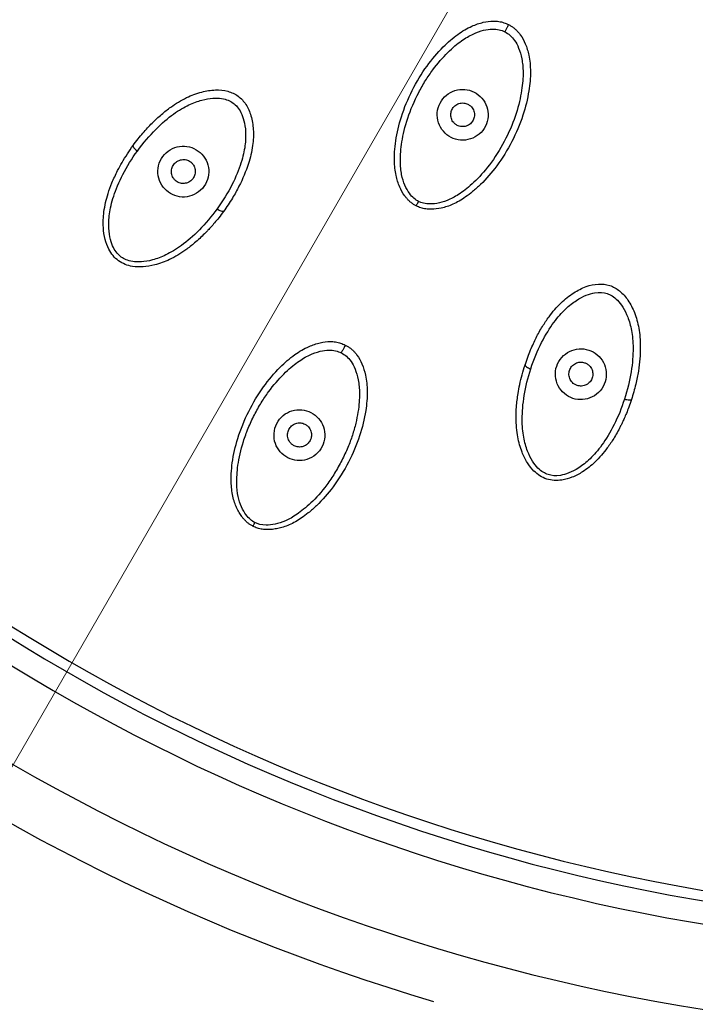
# Model space of a CAD drawing. Units: millimetres. Extents: x 2 to 208, y 2 to 295.
# Drawn here: x 130 to 140, y 179 to 194 of the extents above; entities that cross this region are included whole.
import ezdxf

# ---------------------------------------------------------------- set-up
doc = ezdxf.new("R2010")
doc.units = ezdxf.units.MM
doc.styles.add('SLDTEXTSTYLE0', font='TXT', dxfattribs={"width": 0.75})
doc.dimstyles.new('SLDDIMSTYLE0', dxfattribs={"dimtxt": 2.910417, "dimasz": 2.910417, "dimexe": 0, "dimexo": 0.0625, "dimgap": 0.727604, "dimtad": 1, "dimdec": 1, "dimlfac": 2, "dimrnd": 1e-09, "dimzin": 12, "dimdsep": 46, "dimtxsty": 'SLDTEXTSTYLE0', "dimblk1": 'NONE', "dimsah": 1, "dimcen": 0, "dimadec": 0, "dimazin": 3, "dimtfac": 1, "dimtdec": 1, "dimtmove": 0, "dimatfit": 3, "dimldrblk": 'NONE', "dimfxl": 0, "dimfrac": 2, "dimtolj": 1, "dimtzin": 12, "dimarcsym": 0})
doc.dimstyles.new('SLDDIMSTYLE1', dxfattribs={"dimtxt": 2.910417, "dimasz": 2.910417, "dimexe": 0, "dimexo": 0.0625, "dimgap": 0.727604, "dimtad": 1, "dimdec": 1, "dimlfac": 2, "dimrnd": 1e-09, "dimzin": 12, "dimdsep": 46, "dimtxsty": 'SLDTEXTSTYLE0', "dimsah": 1, "dimcen": 0.09, "dimadec": 0, "dimazin": 3, "dimtfac": 1, "dimtdec": 1, "dimtofl": 0, "dimtmove": 0, "dimatfit": 3, "dimfxl": 0, "dimfrac": 2, "dimtolj": 1, "dimtzin": 12, "dimarcsym": 0})

# ---------------------------------------------------------------- blocks, each defined once
blk = doc.blocks.new('_D')
at = {"color": 7, "linetype": 'Continuous', "lineweight": 0}
for q in [(174.142, 259.892), (129.365, 182.337)]:
    blk.add_line((159.865, 235.164), q, dxfattribs=at)
at = {"color": 7, "linetype": 'Continuous', "lineweight": 18}
blk.add_arc((144.615, 208.751), 30.5, 58.1221, 88.1221, dxfattribs=at)
blk.add_solid([(159.865, 235.164), (161.708, 237.461), (160.933, 237.909)], dxfattribs=at)
at = {"color": 7, "linetype": 'Continuous', "lineweight": 18, "char_height": 2.9104, "attachment_point": 1, "rotation": 60, "style": 'SLDTEXTSTYLE0'}
for s, insert in [('122,0', (166.058, 253.389)), ('%%c', (163.861, 249.584))]:
    blk.add_mtext(s, dxfattribs=dict(at, insert=insert))
blk = doc.blocks.new('_None')
blk = doc.blocks.new('_D_1')
at = {"color": 7, "linetype": 'Continuous', "lineweight": 0}
for p, q in [((143.615, 239.251), (110.25, 239.251)), ((111.25, 239.251), (111.25, 109.332)), ((143.615, 109.332), (110.25, 109.332))]:
    blk.add_line(p, q, dxfattribs=at)
at = {"color": 7, "linetype": 'Continuous', "lineweight": 18}
for points in [[(111.25, 239.251), (110.802, 236.34), (111.697, 236.34)], [(111.25, 109.332), (111.697, 112.243), (110.802, 112.243)]]:
    blk.add_solid(points, dxfattribs=at)
at = {"color": 7, "linetype": 'Continuous', "lineweight": 18, "insert": (107.498, 173.293), "char_height": 2.9104, "attachment_point": 1, "rotation": 90, "style": 'SLDTEXTSTYLE0'}
blk.add_mtext('259,8', dxfattribs=at)

msp = doc.modelspace()

# ---------------------------------------------------------------- linework, layer by layer
at = {"color": 7, "linetype": 'Continuous', "lineweight": 25, "flags": 128}
for points in [[(131.516, 192.125), (131.514, 192.119), (131.516, 192.112), (131.521, 192.103), (131.528, 192.092), (131.538, 192.08), (131.55, 192.068), (131.564, 192.056), (131.58, 192.044)], [(132.851, 191.155), (132.846, 191.152), (132.839, 191.151), (132.828, 191.152), (132.816, 191.156), (132.802, 191.162), (132.786, 191.17), (132.77, 191.18), (132.754, 191.191)], [(137.295, 188.891), (137.295, 188.885), (137.299, 188.878), (137.306, 188.871), (137.316, 188.863), (137.33, 188.855), (137.345, 188.847), (137.362, 188.84), (137.38, 188.834)], [(138.864, 188.381), (138.861, 188.376), (138.854, 188.373), (138.844, 188.371), (138.831, 188.371), (138.815, 188.372), (138.798, 188.375), (138.78, 188.379), (138.761, 188.385)]]:
    msp.add_lwpolyline(points, dxfattribs=at)
at = {"color": 7, "linetype": 'Continuous', "lineweight": 25}
for radius, end in [(30.5, 253.4911), (29.728, 268.1841), (28.488, 268.0871), (28.15, 268.0576)]:
    msp.add_arc((144.615, 208.751), radius, 90, end, dxfattribs=at)
for points, knots in [([(148.995, 236.406), (141.661, 237.568), (134.165, 235.768), (122.15, 227.038), (118.122, 220.465), (115.798, 205.796), (117.598, 198.3), (126.328, 186.285), (132.901, 182.257), (140.235, 181.095)], [0, 0, 0, 0, 0.25, 0.25, 0.5, 0.5, 0.75, 0.75, 1, 1, 1, 1]), ([(135.691, 191.235), (135.678, 191.242), (135.652, 191.257), (135.616, 191.283), (135.582, 191.313), (135.55, 191.347), (135.5, 191.411), (135.438, 191.522), (135.395, 191.661), (135.375, 191.792), (135.368, 191.908), (135.371, 192.043), (135.394, 192.262), (135.469, 192.57), (135.623, 192.943), (135.832, 193.29), (136.064, 193.564), (136.289, 193.762), (136.49, 193.882), (136.67, 193.945), (136.805, 193.964), (136.908, 193.956), (136.983, 193.939), (137.03, 193.918), (137.053, 193.908)], [0, 0, 0, 0, 0.01166, 0.023448, 0.035436, 0.047674, 0.060191, 0.099746, 0.148018, 0.176629, 0.206349, 0.241971, 0.285283, 0.384388, 0.498242, 0.611555, 0.711511, 0.787731, 0.851925, 0.898881, 0.938975, 0.95982, 0.980197, 1, 1, 1, 1]), ([(137.053, 193.908), (137.066, 193.901), (137.092, 193.887), (137.129, 193.86), (137.165, 193.829), (137.197, 193.795), (137.248, 193.731), (137.308, 193.619), (137.362, 193.437), (137.383, 193.202), (137.355, 192.902), (137.268, 192.552), (137.109, 192.178), (136.897, 191.835), (136.692, 191.595), (136.53, 191.45), (136.424, 191.37), (136.327, 191.307), (136.21, 191.246), (136.071, 191.2), (135.935, 191.183), (135.834, 191.189), (135.759, 191.205), (135.713, 191.225), (135.691, 191.235)], [0, 0, 0, 0, 0.0118697, 0.0239491, 0.0362276, 0.0486799, 0.0612775, 0.1014344, 0.1484523, 0.2128813, 0.2895951, 0.3899246, 0.5037164, 0.6177292, 0.7162178, 0.7587499, 0.7937555, 0.8233069, 0.8517146, 0.9001056, 0.9396657, 0.960429, 0.9804621, 1, 1, 1, 1]), ([(137.053, 193.908), (137.053, 193.908), (137.051, 193.906), (137.046, 193.895), (137.042, 193.886), (137.03, 193.865), (137.024, 193.852), (137.011, 193.826), (137.004, 193.813), (136.998, 193.801)], [0, 0, 0, 0, 0.25, 0.25, 0.5, 0.5, 0.75, 0.75, 1, 1, 1, 1]), ([(135.725, 191.302), (135.68, 191.325), (135.635, 191.36), (135.567, 191.455), (135.544, 191.494), (135.505, 191.587), (135.488, 191.639), (135.465, 191.756), (135.459, 191.823), (135.458, 191.982), (135.463, 192.075), (135.497, 192.287), (135.525, 192.405), (135.608, 192.653), (135.664, 192.784), (135.76, 192.969), (135.794, 193.028), (135.863, 193.138), (135.899, 193.19), (136.007, 193.337), (136.084, 193.424), (136.23, 193.569), (136.297, 193.624), (136.419, 193.711), (136.475, 193.744), (136.584, 193.794), (136.637, 193.813), (136.733, 193.836), (136.774, 193.841), (136.884, 193.844), (136.946, 193.828), (136.998, 193.801)], [0, 0, 0, 0, 0.125, 0.125, 0.1875, 0.1875, 0.25, 0.25, 0.3125, 0.3125, 0.375, 0.375, 0.4375, 0.4375, 0.5, 0.5, 0.53125, 0.53125, 0.5625, 0.5625, 0.625, 0.625, 0.6875, 0.6875, 0.75, 0.75, 0.8125, 0.8125, 0.875, 0.875, 1, 1, 1, 1]), ([(136.998, 193.801), (137.05, 193.775), (137.1, 193.734), (137.163, 193.643), (137.183, 193.607), (137.22, 193.515), (137.236, 193.461), (137.259, 193.343), (137.266, 193.278), (137.267, 193.126), (137.261, 193.039), (137.229, 192.833), (137.202, 192.717), (137.127, 192.482), (137.077, 192.358), (136.951, 192.109), (136.877, 191.987), (136.724, 191.776), (136.645, 191.685), (136.496, 191.538), (136.426, 191.481), (136.3, 191.391), (136.243, 191.358), (136.08, 191.283), (135.978, 191.264), (135.823, 191.264), (135.77, 191.279), (135.725, 191.302)], [0, 0, 0, 0, 0.125, 0.125, 0.1875, 0.1875, 0.25, 0.25, 0.3125, 0.3125, 0.375, 0.375, 0.4375, 0.4375, 0.5, 0.5, 0.5625, 0.5625, 0.625, 0.625, 0.6875, 0.6875, 0.75, 0.75, 0.875, 0.875, 1, 1, 1, 1]), ([(131.516, 192.125), (131.54, 192.158), (131.587, 192.221), (131.66, 192.308), (131.729, 192.385), (131.819, 192.479), (131.93, 192.583), (132.097, 192.714), (132.291, 192.833), (132.515, 192.919), (132.723, 192.952), (132.91, 192.936), (133.072, 192.863), (133.191, 192.731), (133.265, 192.558), (133.297, 192.35), (133.285, 192.111), (133.216, 191.827), (133.107, 191.571), (132.978, 191.338), (132.896, 191.22), (132.851, 191.155)], [0, 0, 0, 0, 0.033299, 0.064078, 0.092292, 0.117929, 0.169714, 0.216352, 0.289552, 0.353186, 0.40771, 0.456067, 0.500063, 0.544058, 0.592409, 0.646919, 0.710548, 0.783749, 0.88211, 0.935941, 1, 1, 1, 1]), ([(136.205, 192.245), (136.119, 192.289), (136.05, 192.368), (136.004, 192.509), (135.998, 192.559), (136.005, 192.658), (136.02, 192.708), (136.089, 192.841), (136.17, 192.907), (136.355, 192.966), (136.459, 192.957), (136.546, 192.913)], [0, 0, 0, 0, 0.25, 0.25, 0.375, 0.375, 0.5, 0.5, 0.75, 0.75, 1, 1, 1, 1]), ([(136.546, 192.913), (136.632, 192.869), (136.7, 192.79), (136.762, 192.606), (136.756, 192.501), (136.689, 192.367), (136.657, 192.326), (136.581, 192.262), (136.537, 192.237), (136.396, 192.192), (136.291, 192.201), (136.205, 192.245)], [0, 0, 0, 0, 0.25, 0.25, 0.5, 0.5, 0.625, 0.625, 0.75, 0.75, 1, 1, 1, 1]), ([(131.58, 192.044), (131.666, 192.163), (131.758, 192.27), (131.942, 192.455), (132.032, 192.53), (132.196, 192.648), (132.27, 192.69), (132.406, 192.756), (132.471, 192.779), (132.65, 192.827), (132.746, 192.83), (132.896, 192.807), (132.948, 192.784), (133.036, 192.72), (133.074, 192.678), (133.141, 192.543), (133.169, 192.45), (133.178, 192.265), (133.176, 192.197), (133.156, 192.047), (133.138, 191.963), (133.077, 191.771), (133.033, 191.662), (132.914, 191.43), (132.841, 191.31), (132.754, 191.191)], [0, 0, 0, 0, 0.0625, 0.0625, 0.125, 0.125, 0.1875, 0.1875, 0.25, 0.25, 0.375, 0.375, 0.5, 0.5, 0.625, 0.625, 0.75, 0.75, 0.8125, 0.8125, 0.875, 0.875, 0.9375, 0.9375, 1, 1, 1, 1]), ([(136.296, 192.423), (136.289, 192.427), (136.277, 192.434), (136.259, 192.447), (136.241, 192.466), (136.222, 192.491), (136.203, 192.535), (136.197, 192.594), (136.216, 192.66), (136.258, 192.714), (136.309, 192.743), (136.356, 192.753), (136.391, 192.753), (136.424, 192.747), (136.444, 192.739), (136.454, 192.734)], [0, 0, 0, 0, 0.040227, 0.08014, 0.12038, 0.185354, 0.250674, 0.38029, 0.500045, 0.6198, 0.749416, 0.814225, 0.879711, 0.939617, 1, 1, 1, 1]), ([(136.454, 192.734), (136.461, 192.731), (136.474, 192.723), (136.491, 192.71), (136.51, 192.691), (136.528, 192.666), (136.547, 192.622), (136.554, 192.563), (136.534, 192.497), (136.492, 192.443), (136.441, 192.414), (136.394, 192.404), (136.36, 192.404), (136.326, 192.41), (136.306, 192.418), (136.296, 192.423)], [0, 0, 0, 0, 0.040227, 0.08014, 0.12038, 0.185354, 0.250674, 0.38029, 0.500045, 0.6198, 0.749416, 0.814225, 0.879711, 0.939617, 1, 1, 1, 1]), ([(132.851, 191.155), (132.828, 191.124), (132.785, 191.066), (132.722, 190.989), (132.668, 190.928), (132.625, 190.881), (132.594, 190.848), (132.53, 190.784), (132.434, 190.695), (132.265, 190.563), (132.072, 190.445), (131.857, 190.364), (131.671, 190.332), (131.522, 190.336), (131.399, 190.369), (131.299, 190.422), (131.217, 190.501), (131.148, 190.608), (131.098, 190.748), (131.071, 190.935), (131.081, 191.165), (131.134, 191.385), (131.207, 191.586), (131.278, 191.738), (131.378, 191.923), (131.46, 192.043), (131.516, 192.125)], [0, 0, 0, 0, 0.031801, 0.058684, 0.080664, 0.097795, 0.110148, 0.117785, 0.17147, 0.216762, 0.291508, 0.353953, 0.400555, 0.441302, 0.471254, 0.500048, 0.52886, 0.558711, 0.599454, 0.646065, 0.708508, 0.783262, 0.82855, 0.882243, 0.919371, 1, 1, 1, 1]), ([(132.754, 191.191), (132.673, 191.078), (132.584, 190.974), (132.403, 190.79), (132.314, 190.714), (132.147, 190.593), (132.072, 190.548), (131.931, 190.48), (131.865, 190.456), (131.682, 190.406), (131.585, 190.405), (131.437, 190.428), (131.386, 190.451), (131.299, 190.513), (131.261, 190.555), (131.194, 190.688), (131.165, 190.781), (131.156, 190.971), (131.158, 191.041), (131.18, 191.196), (131.199, 191.282), (131.263, 191.477), (131.308, 191.586), (131.426, 191.815), (131.498, 191.932), (131.58, 192.044)], [0, 0, 0, 0, 0.0625, 0.0625, 0.125, 0.125, 0.1875, 0.1875, 0.25, 0.25, 0.375, 0.375, 0.5, 0.5, 0.625, 0.625, 0.75, 0.75, 0.8125, 0.8125, 0.875, 0.875, 0.9375, 0.9375, 1, 1, 1, 1]), ([(132.037, 191.438), (131.959, 191.494), (131.904, 191.582), (131.879, 191.728), (131.881, 191.779), (131.904, 191.876), (131.925, 191.923), (131.985, 192.004), (132.023, 192.038), (132.108, 192.089), (132.155, 192.105), (132.299, 192.126), (132.399, 192.101), (132.477, 192.044)], [0, 0, 0, 0, 0.25, 0.25, 0.375, 0.375, 0.5, 0.5, 0.625, 0.625, 0.75, 0.75, 1, 1, 1, 1]), ([(132.477, 192.044), (132.555, 191.988), (132.61, 191.9), (132.635, 191.756), (132.634, 191.707), (132.612, 191.611), (132.591, 191.564), (132.533, 191.482), (132.495, 191.447), (132.409, 191.395), (132.361, 191.377), (132.215, 191.356), (132.114, 191.381), (132.037, 191.438)], [0, 0, 0, 0, 0.25, 0.25, 0.375, 0.375, 0.5, 0.5, 0.625, 0.625, 0.75, 0.75, 1, 1, 1, 1]), ([(132.154, 191.6), (132.148, 191.604), (132.137, 191.613), (132.122, 191.629), (132.106, 191.651), (132.092, 191.679), (132.079, 191.726), (132.082, 191.786), (132.112, 191.849), (132.163, 191.896), (132.219, 191.917), (132.267, 191.92), (132.301, 191.915), (132.334, 191.904), (132.353, 191.892), (132.362, 191.885)], [0, 0, 0, 0, 0.040182, 0.080051, 0.120252, 0.185184, 0.250486, 0.380162, 0.500045, 0.619929, 0.749604, 0.814401, 0.879839, 0.939688, 1, 1, 1, 1]), ([(132.362, 191.885), (132.368, 191.881), (132.379, 191.872), (132.395, 191.856), (132.41, 191.834), (132.424, 191.806), (132.437, 191.759), (132.434, 191.699), (132.404, 191.636), (132.353, 191.589), (132.298, 191.568), (132.25, 191.565), (132.215, 191.57), (132.182, 191.581), (132.164, 191.593), (132.154, 191.6)], [0, 0, 0, 0, 0.0401816, 0.0800505, 0.1202516, 0.185184, 0.2504862, 0.3801616, 0.5000452, 0.6199289, 0.7496042, 0.8144009, 0.8798393, 0.9396876, 1, 1, 1, 1]), ([(135.691, 191.235), (135.691, 191.235), (135.694, 191.243), (135.708, 191.268), (135.717, 191.286), (135.725, 191.302)], [0, 0, 0, 0, 0.5, 0.5, 1, 1, 1, 1]), ([(137.295, 188.891), (137.308, 188.929), (137.333, 189.004), (137.375, 189.109), (137.417, 189.204), (137.473, 189.321), (137.547, 189.454), (137.665, 189.63), (137.813, 189.804), (137.999, 189.954), (138.187, 190.051), (138.37, 190.093), (138.547, 190.074), (138.701, 189.985), (138.824, 189.843), (138.919, 189.655), (138.982, 189.424), (139.004, 189.133), (138.979, 188.855), (138.928, 188.594), (138.887, 188.456), (138.864, 188.381)], [0, 0, 0, 0, 0.033299, 0.064078, 0.092292, 0.117929, 0.169714, 0.216352, 0.289552, 0.353186, 0.40771, 0.456067, 0.500063, 0.544058, 0.592409, 0.646919, 0.710548, 0.783749, 0.88211, 0.935941, 1, 1, 1, 1]), ([(137.38, 188.834), (137.426, 188.973), (137.48, 189.104), (137.598, 189.336), (137.66, 189.435), (137.78, 189.598), (137.837, 189.662), (137.947, 189.766), (138.001, 189.808), (138.156, 189.909), (138.247, 189.941), (138.396, 189.966), (138.453, 189.96), (138.556, 189.927), (138.605, 189.898), (138.711, 189.79), (138.766, 189.711), (138.832, 189.538), (138.851, 189.472), (138.879, 189.323), (138.887, 189.238), (138.889, 189.036), (138.88, 188.919), (138.839, 188.662), (138.807, 188.525), (138.761, 188.385)], [0, 0, 0, 0, 0.0625, 0.0625, 0.125, 0.125, 0.1875, 0.1875, 0.25, 0.25, 0.375, 0.375, 0.5, 0.5, 0.625, 0.625, 0.75, 0.75, 0.8125, 0.8125, 0.875, 0.875, 0.9375, 0.9375, 1, 1, 1, 1]), ([(133.284, 186.512), (133.272, 186.519), (133.247, 186.533), (133.212, 186.558), (133.179, 186.588), (133.148, 186.621), (133.114, 186.664), (133.077, 186.719), (133.042, 186.789), (133.01, 186.868), (132.975, 186.993), (132.961, 187.136), (132.964, 187.301), (132.984, 187.518), (133.057, 187.831), (133.21, 188.208), (133.422, 188.562), (133.656, 188.84), (133.884, 189.04), (134.087, 189.16), (134.266, 189.222), (134.4, 189.241), (134.502, 189.233), (134.577, 189.216), (134.623, 189.195), (134.646, 189.185)], [0, 0, 0, 0, 0.010925, 0.02207, 0.033496, 0.045245, 0.057335, 0.076315, 0.097103, 0.118997, 0.144168, 0.20085, 0.234493, 0.278414, 0.379199, 0.497086, 0.61139, 0.715113, 0.791456, 0.855587, 0.901517, 0.940606, 0.960875, 0.980685, 1, 1, 1, 1]), ([(134.646, 189.185), (134.659, 189.178), (134.685, 189.164), (134.722, 189.137), (134.757, 189.107), (134.789, 189.074), (134.84, 189.01), (134.899, 188.9), (134.954, 188.719), (134.977, 188.486), (134.949, 188.184), (134.863, 187.831), (134.7, 187.451), (134.486, 187.105), (134.276, 186.861), (134.111, 186.717), (133.979, 186.618), (133.855, 186.545), (133.734, 186.5), (133.651, 186.479), (133.573, 186.467), (133.497, 186.463), (133.423, 186.468), (133.35, 186.483), (133.306, 186.502), (133.284, 186.512)], [0, 0, 0, 0, 0.011471, 0.023129, 0.03498, 0.047012, 0.059212, 0.098138, 0.144036, 0.208102, 0.284191, 0.388064, 0.502464, 0.620443, 0.721232, 0.765273, 0.799, 0.855669, 0.880868, 0.902813, 0.923659, 0.942697, 0.962644, 0.981683, 1, 1, 1, 1]), ([(134.646, 189.185), (134.646, 189.185), (134.645, 189.183), (134.639, 189.17), (134.634, 189.161), (134.621, 189.137), (134.614, 189.122), (134.6, 189.094), (134.593, 189.081), (134.587, 189.069)], [0, 0, 0, 0, 0.25, 0.25, 0.5, 0.5, 0.75, 0.75, 1, 1, 1, 1]), ([(138.002, 188.398), (137.911, 188.428), (137.831, 188.494), (137.763, 188.625), (137.749, 188.674), (137.74, 188.774), (137.746, 188.825), (137.778, 188.921), (137.804, 188.965), (137.869, 189.039), (137.908, 189.069), (138.039, 189.134), (138.142, 189.141), (138.234, 189.111)], [0, 0, 0, 0, 0.25, 0.25, 0.375, 0.375, 0.5, 0.5, 0.625, 0.625, 0.75, 0.75, 1, 1, 1, 1]), ([(133.312, 186.567), (133.269, 186.589), (133.226, 186.623), (133.159, 186.715), (133.136, 186.753), (133.095, 186.845), (133.077, 186.897), (133.054, 187.01), (133.047, 187.073), (133.045, 187.225), (133.049, 187.312), (133.077, 187.517), (133.103, 187.635), (133.164, 187.826), (133.188, 187.891), (133.242, 188.023), (133.273, 188.09), (133.338, 188.217), (133.372, 188.278), (133.442, 188.391), (133.477, 188.444), (133.586, 188.593), (133.664, 188.682), (133.812, 188.83), (133.88, 188.887), (134.004, 188.977), (134.061, 189.01), (134.172, 189.062), (134.226, 189.08), (134.322, 189.104), (134.363, 189.109), (134.474, 189.111), (134.535, 189.096), (134.587, 189.069)], [0, 0, 0, 0, 0.125, 0.125, 0.1875, 0.1875, 0.25, 0.25, 0.3125, 0.3125, 0.375, 0.375, 0.4375, 0.4375, 0.46875, 0.46875, 0.5, 0.5, 0.53125, 0.53125, 0.5625, 0.5625, 0.625, 0.625, 0.6875, 0.6875, 0.75, 0.75, 0.8125, 0.8125, 0.875, 0.875, 1, 1, 1, 1]), ([(134.587, 189.069), (134.639, 189.043), (134.687, 189.003), (134.751, 188.912), (134.771, 188.876), (134.808, 188.785), (134.825, 188.73), (134.848, 188.61), (134.855, 188.544), (134.855, 188.39), (134.849, 188.302), (134.824, 188.144), (134.813, 188.088), (134.786, 187.974), (134.769, 187.915), (134.731, 187.797), (134.708, 187.736), (134.657, 187.612), (134.627, 187.548), (134.561, 187.42), (134.525, 187.356), (134.451, 187.236), (134.412, 187.179), (134.293, 187.018), (134.212, 186.929), (134.064, 186.787), (133.996, 186.733), (133.872, 186.647), (133.817, 186.616), (133.712, 186.57), (133.66, 186.554), (133.562, 186.533), (133.518, 186.53), (133.406, 186.531), (133.354, 186.546), (133.312, 186.567)], [0, 0, 0, 0, 0.125, 0.125, 0.1875, 0.1875, 0.25, 0.25, 0.3125, 0.3125, 0.375, 0.375, 0.40625, 0.40625, 0.4375, 0.4375, 0.46875, 0.46875, 0.5, 0.5, 0.53125, 0.53125, 0.5625, 0.5625, 0.625, 0.625, 0.6875, 0.6875, 0.75, 0.75, 0.8125, 0.8125, 0.875, 0.875, 1, 1, 1, 1]), ([(138.234, 189.111), (138.326, 189.082), (138.405, 189.015), (138.473, 188.886), (138.487, 188.839), (138.496, 188.74), (138.491, 188.69), (138.46, 188.593), (138.435, 188.548), (138.37, 188.472), (138.33, 188.441), (138.197, 188.375), (138.093, 188.368), (138.002, 188.398)], [0, 0, 0, 0, 0.25, 0.25, 0.375, 0.375, 0.5, 0.5, 0.625, 0.625, 0.75, 0.75, 1, 1, 1, 1]), ([(138.864, 188.381), (138.852, 188.344), (138.829, 188.275), (138.792, 188.183), (138.76, 188.108), (138.734, 188.051), (138.714, 188.01), (138.674, 187.929), (138.61, 187.814), (138.49, 187.637), (138.343, 187.465), (138.164, 187.321), (137.997, 187.233), (137.853, 187.192), (137.726, 187.184), (137.614, 187.205), (137.512, 187.254), (137.414, 187.334), (137.322, 187.452), (137.239, 187.622), (137.178, 187.843), (137.16, 188.069), (137.168, 188.283), (137.188, 188.449), (137.226, 188.656), (137.267, 188.796), (137.295, 188.891)], [0, 0, 0, 0, 0.031801, 0.058684, 0.080664, 0.097795, 0.110148, 0.117785, 0.17147, 0.216762, 0.291508, 0.353953, 0.400555, 0.441302, 0.471254, 0.500048, 0.52886, 0.558711, 0.599454, 0.646065, 0.708508, 0.783262, 0.82855, 0.882243, 0.919371, 1, 1, 1, 1]), ([(138.761, 188.385), (138.718, 188.253), (138.667, 188.126), (138.551, 187.896), (138.489, 187.795), (138.369, 187.629), (138.31, 187.563), (138.198, 187.454), (138.142, 187.411), (137.983, 187.307), (137.891, 187.276), (137.744, 187.252), (137.688, 187.258), (137.586, 187.291), (137.538, 187.319), (137.432, 187.425), (137.377, 187.504), (137.309, 187.682), (137.289, 187.75), (137.262, 187.903), (137.254, 187.991), (137.254, 188.196), (137.263, 188.314), (137.305, 188.569), (137.338, 188.702), (137.38, 188.834)], [0, 0, 0, 0, 0.0625, 0.0625, 0.125, 0.125, 0.1875, 0.1875, 0.25, 0.25, 0.375, 0.375, 0.5, 0.5, 0.625, 0.625, 0.75, 0.75, 0.8125, 0.8125, 0.875, 0.875, 0.9375, 0.9375, 1, 1, 1, 1]), ([(138.064, 188.588), (138.057, 188.591), (138.043, 188.596), (138.024, 188.607), (138.002, 188.622), (137.98, 188.645), (137.954, 188.685), (137.938, 188.743), (137.947, 188.812), (137.98, 188.873), (138.027, 188.91), (138.072, 188.928), (138.107, 188.934), (138.141, 188.933), (138.163, 188.927), (138.173, 188.924)], [0, 0, 0, 0, 0.040182, 0.080051, 0.120252, 0.185184, 0.250486, 0.380162, 0.500045, 0.619929, 0.749604, 0.814401, 0.879839, 0.939688, 1, 1, 1, 1]), ([(138.173, 188.924), (138.18, 188.922), (138.194, 188.917), (138.214, 188.906), (138.235, 188.89), (138.257, 188.868), (138.283, 188.827), (138.299, 188.77), (138.29, 188.701), (138.257, 188.64), (138.21, 188.602), (138.165, 188.585), (138.131, 188.579), (138.096, 188.58), (138.075, 188.585), (138.064, 188.588)], [0, 0, 0, 0, 0.040182, 0.080051, 0.120252, 0.185184, 0.250486, 0.380162, 0.500045, 0.619929, 0.749604, 0.814401, 0.879839, 0.939688, 1, 1, 1, 1]), ([(133.799, 187.522), (133.715, 187.565), (133.647, 187.641), (133.598, 187.781), (133.592, 187.832), (133.599, 187.933), (133.613, 187.984), (133.66, 188.074), (133.692, 188.114), (133.769, 188.178), (133.813, 188.201), (133.952, 188.244), (134.055, 188.234), (134.139, 188.191)], [0, 0, 0, 0, 0.25, 0.25, 0.375, 0.375, 0.5, 0.5, 0.625, 0.625, 0.75, 0.75, 1, 1, 1, 1]), ([(134.139, 188.191), (134.224, 188.147), (134.292, 188.07), (134.34, 187.933), (134.346, 187.883), (134.34, 187.784), (134.327, 187.734), (134.281, 187.643), (134.249, 187.602), (134.171, 187.537), (134.126, 187.512), (133.985, 187.469), (133.883, 187.48), (133.799, 187.522)], [0, 0, 0, 0, 0.25, 0.25, 0.375, 0.375, 0.5, 0.5, 0.625, 0.625, 0.75, 0.75, 1, 1, 1, 1]), ([(133.89, 187.701), (133.883, 187.704), (133.87, 187.711), (133.853, 187.725), (133.834, 187.744), (133.815, 187.77), (133.796, 187.814), (133.79, 187.874), (133.809, 187.941), (133.852, 187.997), (133.904, 188.027), (133.951, 188.037), (133.987, 188.037), (134.021, 188.032), (134.041, 188.023), (134.051, 188.018)], [0, 0, 0, 0, 0.040079, 0.079852, 0.119968, 0.184805, 0.250071, 0.379877, 0.500046, 0.620214, 0.75002, 0.814784, 0.880124, 0.939842, 1, 1, 1, 1]), ([(134.051, 188.018), (134.058, 188.014), (134.071, 188.007), (134.088, 187.993), (134.107, 187.974), (134.126, 187.949), (134.145, 187.904), (134.151, 187.844), (134.132, 187.777), (134.089, 187.722), (134.037, 187.692), (133.99, 187.681), (133.954, 187.681), (133.92, 187.687), (133.9, 187.696), (133.89, 187.701)], [0, 0, 0, 0, 0.040079, 0.079852, 0.119968, 0.184805, 0.250071, 0.379877, 0.500046, 0.620214, 0.75002, 0.814784, 0.880124, 0.939842, 1, 1, 1, 1]), ([(133.284, 186.512), (133.284, 186.512), (133.287, 186.518), (133.298, 186.539), (133.305, 186.553), (133.312, 186.567)], [0, 0, 0, 0, 0.5, 0.5, 1, 1, 1, 1])]:
    msp.add_open_spline(points, degree=3, knots=knots, dxfattribs=at)

# ---------------------------------------------------------------- dimensions: what is measured, and where the dimension line sits
at = {"color": 7, "linetype": 'Continuous', "lineweight": 18}
dim = msp.add_diameter_dim_2p(p1=(129.365, 182.337), p2=(159.865, 235.164), dimstyle='SLDDIMSTYLE0', dxfattribs=at)
dim.commit()
dim.dimension.update_dxf_attribs({"geometry": '_D', "text_midpoint": (170.652, 253.847), "dimtype": 163})
dim = msp.add_linear_dim(base=(111.25, 109.332), p1=(144.615, 239.251), p2=(144.615, 109.332), angle=90, dimstyle='SLDDIMSTYLE1', dxfattribs=at)
dim.commit()
dim.dimension.update_dxf_attribs({"geometry": '_D_1', "text_midpoint": (111.25, 178.13), "dimtype": 160})

doc.saveas('drawing.dxf')
